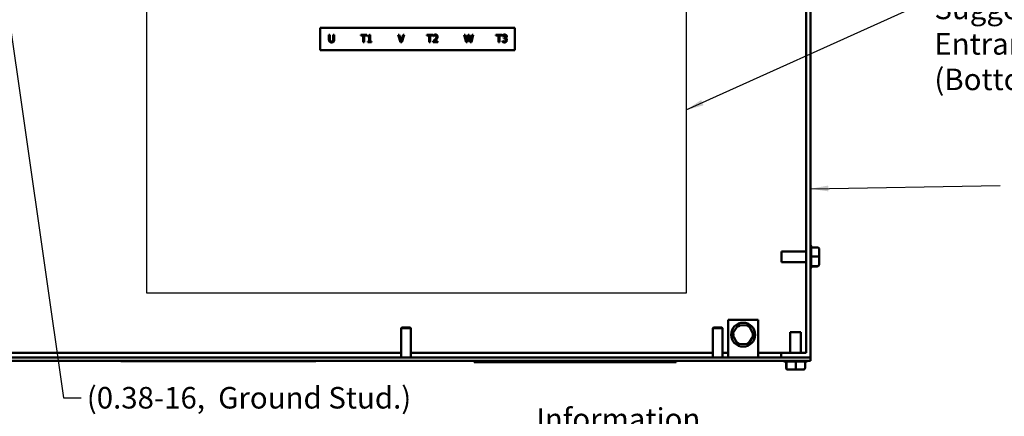
# Model space of a CAD drawing. Units: inches. Extents: x 1.5 to 64.5, y 0.7 to 50.2.
# Drawn here: x 10.1 to 26.5, y 31 to 37.6 of the extents above; entities that cross this region are included whole.
import ezdxf

# ---------------------------------------------------------------- set-up
doc = ezdxf.new("R2010")
doc.units = ezdxf.units.IN
doc.header["$LTSCALE"] = 3
doc.header["$MEASUREMENT"] = 0
for name, color, linetype, lineweight in [('Sketch Geometry (ANSI)', 7, 'Continuous', 25), ('Symbol (ANSI)', 7, 'Continuous', 25), ('Visible (ANSI)', 7, 'Continuous', 50)]:
    doc.layers.add(name, color=color, linetype=linetype, lineweight=lineweight)
doc.styles.add('Note Text (ANSI)', font='tahoma.ttf')
doc.dimstyles.new('Default (ANSI)$7', dxfattribs={"dimscale": 3, "dimtxt": 0.12, "dimasz": 0.098425, "dimexe": 0.125, "dimexo": 0.0625, "dimgap": 0.031496, "dimtad": 0, "dimtih": 1, "dimtoh": 1, "dimrnd": 1e-08, "dimzin": 4, "dimdsep": 46, "dimtxsty": 'Note Text (ANSI)', "dimcen": 0.09, "dimdle": 0.393701, "dimclrd": 256, "dimclre": 256, "dimclrt": 256, "dimadec": 0, "dimazin": 1, "dimtfac": 1, "dimtofl": 0, "dimtmove": 0, "dimatfit": 3, "dimfxl": 1, "dimtolj": 1, "dimtzin": 4, "dimlwd": -1, "dimlwe": -1, "dimarcsym": 0})

msp = doc.modelspace()

# ---------------------------------------------------------------- linework, layer by layer
at = {"layer": 'Sketch Geometry (ANSI)'}
for p, q in [((12.197, 33.034), (12.197, 37.784)), ((21.197, 37.784), (21.197, 33.034)), ((21.197, 33.034), (12.197, 33.034))]:
    msp.add_line(p, q, dxfattribs=at)
at = {"layer": 'Visible (ANSI)'}
for p, q in [((23.197, 46.886), (23.197, 32.034)), ((23.271, 31.96), (23.271, 46.96)), ((18.337, 37.47), (15.087, 37.47)), ((15.087, 37.47), (15.087, 37.095)), ((18.337, 37.095), (18.337, 37.47)), ((15.25, 37.353), (15.234, 37.353)), ((15.234, 37.353), (15.234, 37.275)), ((15.25, 37.275), (15.25, 37.353)), ((15.324, 37.353), (15.307, 37.353)), ((15.307, 37.353), (15.307, 37.274)), ((15.324, 37.275), (15.324, 37.353)), ((15.765, 37.353), (15.765, 37.338)), ((15.865, 37.353), (15.765, 37.353)), ((15.765, 37.338), (15.806, 37.338)), ((15.806, 37.338), (15.806, 37.228)), ((15.823, 37.228), (15.823, 37.338)), ((15.823, 37.338), (15.865, 37.338)), ((15.865, 37.338), (15.865, 37.353)), ((15.884, 37.336), (15.884, 37.324)), ((15.884, 37.324), (15.907, 37.324)), ((15.907, 37.324), (15.907, 37.241)), ((15.923, 37.353), (15.91, 37.353)), ((15.923, 37.241), (15.923, 37.353)), ((16.388, 37.353), (16.431, 37.228)), ((16.405, 37.353), (16.388, 37.353)), ((16.44, 37.249), (16.405, 37.353)), ((16.475, 37.353), (16.44, 37.249)), ((16.449, 37.228), (16.492, 37.353)), ((16.492, 37.353), (16.475, 37.353)), ((16.967, 37.353), (16.867, 37.353)), ((16.867, 37.353), (16.867, 37.338)), ((16.867, 37.338), (16.909, 37.338)), ((16.909, 37.338), (16.909, 37.228)), ((16.925, 37.228), (16.925, 37.338)), ((16.925, 37.338), (16.967, 37.338)), ((16.967, 37.338), (16.967, 37.353)), ((16.979, 37.348), (16.979, 37.33)), ((16.979, 37.33), (16.98, 37.33)), ((17.51, 37.353), (17.493, 37.353)), ((17.493, 37.353), (17.525, 37.228)), ((17.535, 37.249), (17.51, 37.353)), ((17.56, 37.353), (17.535, 37.249)), ((17.543, 37.228), (17.568, 37.332)), ((17.577, 37.353), (17.56, 37.353)), ((17.568, 37.332), (17.593, 37.228)), ((17.602, 37.248), (17.577, 37.353)), ((17.627, 37.353), (17.602, 37.248)), ((17.612, 37.228), (17.643, 37.353)), ((17.643, 37.353), (17.627, 37.353)), ((18.021, 37.353), (18.021, 37.338)), ((18.122, 37.353), (18.021, 37.353)), ((18.021, 37.338), (18.063, 37.338)), ((18.063, 37.338), (18.063, 37.228)), ((18.08, 37.228), (18.08, 37.338)), ((18.08, 37.338), (18.122, 37.338)), ((18.122, 37.338), (18.122, 37.353)), ((18.133, 37.348), (18.133, 37.33)), ((18.133, 37.33), (18.134, 37.33)), ((18.161, 37.303), (18.155, 37.303)), ((18.155, 37.303), (18.155, 37.289)), ((15.806, 37.228), (15.823, 37.228)), ((15.907, 37.241), (15.884, 37.241)), ((15.884, 37.241), (15.884, 37.228)), ((15.884, 37.228), (15.945, 37.228)), ((15.945, 37.241), (15.923, 37.241)), ((15.945, 37.228), (15.945, 37.241)), ((16.431, 37.228), (16.449, 37.228)), ((16.909, 37.228), (16.925, 37.228)), ((16.976, 37.246), (16.976, 37.228)), ((16.976, 37.228), (17.053, 37.228)), ((17.053, 37.242), (16.992, 37.242)), ((17.053, 37.228), (17.053, 37.242)), ((17.525, 37.228), (17.543, 37.228)), ((17.593, 37.228), (17.612, 37.228)), ((18.063, 37.228), (18.08, 37.228)), ((18.131, 37.251), (18.13, 37.251)), ((18.13, 37.251), (18.13, 37.233)), ((18.155, 37.289), (18.162, 37.289)), ((18.18, 37.296), (18.18, 37.297)), ((15.087, 37.095), (18.337, 37.095)), ((22.788, 33.55), (22.788, 33.731)), ((22.788, 33.731), (23.197, 33.731)), ((23.281, 33.818), (23.281, 33.799)), ((23.385, 33.799), (23.281, 33.799)), ((23.281, 33.796), (23.281, 33.65)), ((23.415, 33.645), (23.415, 33.768)), ((22.788, 33.55), (23.197, 33.55)), ((23.385, 33.647), (23.281, 33.647)), ((23.281, 33.643), (23.281, 33.492)), ((23.415, 33.517), (23.415, 33.645)), ((23.281, 33.488), (23.281, 33.463)), ((23.385, 33.488), (23.281, 33.488)), ((23.385, 33.482), (23.281, 33.482)), ((23.415, 33.512), (23.415, 33.517)), ((22.396, 32.59), (21.896, 32.59)), ((21.896, 31.96), (21.896, 32.59)), ((22.396, 31.96), (22.396, 32.59)), ((16.451, 32.46), (16.439, 32.448)), ((16.603, 32.448), (16.439, 32.448)), ((16.439, 31.96), (16.439, 32.448)), ((16.451, 32.46), (16.59, 32.46)), ((16.59, 32.46), (16.603, 32.448)), ((16.603, 31.96), (16.603, 32.448)), ((21.651, 32.46), (21.639, 32.448)), ((21.803, 32.448), (21.639, 32.448)), ((21.639, 31.96), (21.639, 32.448)), ((21.651, 32.46), (21.79, 32.46)), ((21.79, 32.46), (21.803, 32.448)), ((21.803, 31.96), (21.803, 32.448)), ((22.062, 32.499), (21.966, 32.347)), ((22.241, 32.493), (22.062, 32.499)), ((22.078, 32.468), (22.062, 32.499)), ((22.241, 32.493), (22.223, 32.463)), ((22.325, 32.334), (22.241, 32.493)), ((22.93, 32.384), (23.111, 32.384)), ((22.93, 32.384), (22.93, 32.034)), ((23.111, 32.384), (23.111, 32.034)), ((22.001, 32.345), (21.966, 32.347)), ((21.966, 32.347), (22.051, 32.188)), ((22.069, 32.217), (22.051, 32.188)), ((22.214, 32.212), (22.23, 32.182)), ((22.23, 32.182), (22.325, 32.334)), ((22.291, 32.335), (22.325, 32.334)), ((22.051, 32.188), (22.23, 32.182)), ((23.271, 31.96), (5.271, 31.96)), ((5.271, 31.901), (23.271, 31.901)), ((16.439, 32.034), (6.646, 32.034)), ((11.763, 31.896), (11.763, 31.901)), ((15.013, 31.896), (11.763, 31.896)), ((15.013, 31.896), (15.013, 31.901)), ((21.639, 32.034), (16.603, 32.034)), ((17.655, 31.901), (17.655, 31.881)), ((17.655, 31.881), (17.745, 31.881)), ((20.94, 31.881), (17.745, 31.881)), ((20.94, 31.881), (21.03, 31.881)), ((21.03, 31.901), (21.03, 31.881)), ((21.896, 32.034), (21.803, 32.034)), ((22.782, 32.034), (22.396, 32.034)), ((22.782, 31.96), (22.782, 32.034)), ((22.782, 32.034), (23.197, 32.034)), ((22.868, 31.891), (22.843, 31.891)), ((22.862, 31.787), (22.862, 31.891)), ((22.869, 31.787), (22.869, 31.891)), ((23.024, 31.891), (22.872, 31.891)), ((23.027, 31.787), (23.027, 31.891)), ((23.176, 31.891), (23.03, 31.891)), ((23.198, 31.891), (23.179, 31.891)), ((23.179, 31.787), (23.179, 31.891)), ((23.271, 31.96), (23.271, 31.901)), ((22.893, 31.757), (22.898, 31.757)), ((22.898, 31.757), (23.026, 31.757)), ((23.026, 31.757), (23.149, 31.757))]:
    msp.add_line(p, q, dxfattribs=at)
msp.add_circle((22.146, 32.34), 0.2, dxfattribs=at)
for centre, start, end in [((23.251, 33.818), 0, 48.1897), ((23.251, 33.463), 311.8103, 0), ((22.843, 31.921), 221.8103, 270), ((23.198, 31.921), 270, 318.1897)]:
    msp.add_arc(centre, 0.03, start, end, dxfattribs=at)
for centre, major_axis, ratio, start_param, end_param in [((23.385, 33.768), (0, -0.0306), 0.980648, 1.570796, 3.141593), ((23.385, 33.645), (-0.03, 0), 0.040711, 3.141593, 4.712389), ((23.385, 33.517), (-0.03, 0), 0.979023, 1.570796, 3.141593), ((23.385, 33.512), (0, 0.0306), 0.980648, 3.141593, 4.712389), ((22.893, 31.787), (0.0306, 0), 0.980648, 3.141593, 4.712389), ((22.898, 31.787), (0, 0.03), 0.979023, 1.570796, 3.141593), ((23.026, 31.787), (0, 0.03), 0.040711, 3.141593, 4.712389), ((23.149, 31.787), (-0.0306, 0), 0.980648, 1.570796, 3.141593)]:
    msp.add_ellipse(centre, major_axis=major_axis, ratio=ratio, start_param=start_param, end_param=end_param, dxfattribs=at)
for points, knots in [([(15.91, 37.353), (15.91, 37.352), (15.909, 37.35), (15.909, 37.347), (15.908, 37.345), (15.907, 37.343), (15.906, 37.342), (15.904, 37.34), (15.902, 37.339), (15.895, 37.336), (15.889, 37.336), (15.884, 37.336)], [-0.2094663, -0.2094663, -0.2094663, -0.2094663, -0.1589007, -0.1589007, -0.1152561, -0.1152561, -0.0679541, -0.0679541, -0.0406952, -0.0406952, 0, 0, 0, 0]), ([(17.011, 37.355), (17.003, 37.355), (16.996, 37.354), (16.988, 37.352), (16.983, 37.35), (16.979, 37.348)], [-0.05286415, -0.05286415, -0.05286415, -0.05286415, -0.03408455, -0.03408455, 0, 0, 0, 0]), ([(16.98, 37.33), (16.982, 37.331), (16.983, 37.332), (16.987, 37.335), (16.99, 37.336), (16.992, 37.337)], [-0.03560977, -0.03560977, -0.03560977, -0.03560977, -0.01951659, -0.01951659, 0, 0, 0, 0]), ([(16.992, 37.337), (16.996, 37.339), (16.999, 37.34), (17.004, 37.341), (17.007, 37.341), (17.01, 37.341)], [-0.03379019, -0.03379019, -0.03379019, -0.03379019, -0.02322085, -0.02322085, 0, 0, 0, 0]), ([(17.031, 37.32), (17.031, 37.317), (17.031, 37.314), (17.029, 37.307), (17.028, 37.304), (17.022, 37.294), (17.015, 37.285), (17.006, 37.276)], [-0.1825519, -0.1825519, -0.1825519, -0.1825519, -0.1409082, -0.1409082, -0.0977663, -0.0977663, 0, 0, 0, 0]), ([(17.01, 37.341), (17.014, 37.341), (17.016, 37.34), (17.021, 37.339), (17.023, 37.338), (17.025, 37.336)], [-0.03479562, -0.03479562, -0.03479562, -0.03479562, -0.01953198, -0.01953198, 0, 0, 0, 0]), ([(17.048, 37.321), (17.048, 37.324), (17.048, 37.326), (17.047, 37.332), (17.046, 37.334), (17.044, 37.34), (17.042, 37.343), (17.036, 37.348), (17.033, 37.351), (17.023, 37.355), (17.017, 37.355), (17.011, 37.355)], [-0.1999904, -0.1999904, -0.1999904, -0.1999904, -0.1662513, -0.1662513, -0.1351581, -0.1351581, -0.0846269, -0.0846269, -0.0444994, -0.0444994, 0, 0, 0, 0]), ([(17.025, 37.336), (17.026, 37.335), (17.027, 37.334), (17.029, 37.332), (17.029, 37.33), (17.031, 37.327), (17.031, 37.323), (17.031, 37.32)], [-0.03748028, -0.03748028, -0.03748028, -0.03748028, -0.03148003, -0.03148003, -0.02388036, -0.02388036, 0, 0, 0, 0]), ([(17.042, 37.296), (17.044, 37.301), (17.046, 37.305), (17.048, 37.312), (17.048, 37.317), (17.048, 37.321)], [-0.05272108, -0.05272108, -0.05272108, -0.05272108, -0.03484832, -0.03484832, 0, 0, 0, 0]), ([(18.166, 37.355), (18.158, 37.355), (18.151, 37.354), (18.143, 37.352), (18.137, 37.35), (18.133, 37.348)], [-0.05727562, -0.05727562, -0.05727562, -0.05727562, -0.03610115, -0.03610115, 0, 0, 0, 0]), ([(18.134, 37.33), (18.136, 37.331), (18.138, 37.332), (18.142, 37.335), (18.144, 37.336), (18.147, 37.337)], [-0.03580841, -0.03580841, -0.03580841, -0.03580841, -0.01973233, -0.01973233, 0, 0, 0, 0]), ([(18.147, 37.337), (18.151, 37.339), (18.154, 37.34), (18.158, 37.341), (18.161, 37.341), (18.164, 37.341)], [-0.03233216, -0.03233216, -0.03233216, -0.03233216, -0.02336988, -0.02336988, 0, 0, 0, 0]), ([(18.186, 37.324), (18.186, 37.322), (18.186, 37.32), (18.186, 37.317), (18.185, 37.316), (18.184, 37.313), (18.182, 37.311), (18.179, 37.307), (18.176, 37.306), (18.169, 37.303), (18.165, 37.303), (18.161, 37.303)], [-0.104349, -0.104349, -0.104349, -0.104349, -0.0900879, -0.0900879, -0.0770068, -0.0770068, -0.0564769, -0.0564769, -0.0326736, -0.0326736, 0, 0, 0, 0]), ([(18.164, 37.341), (18.169, 37.341), (18.171, 37.34), (18.175, 37.34), (18.178, 37.339), (18.18, 37.337)], [-0.02912127, -0.02912127, -0.02912127, -0.02912127, -0.01964328, -0.01964328, 0, 0, 0, 0]), ([(18.192, 37.348), (18.188, 37.351), (18.184, 37.353), (18.176, 37.355), (18.171, 37.355), (18.166, 37.355)], [-0.06589089, -0.06589089, -0.06589089, -0.06589089, -0.03743663, -0.03743663, 0, 0, 0, 0]), ([(18.18, 37.337), (18.181, 37.336), (18.182, 37.335), (18.183, 37.333), (18.184, 37.332), (18.186, 37.328), (18.186, 37.326), (18.186, 37.324)], [-0.04974884, -0.04974884, -0.04974884, -0.04974884, -0.03152031, -0.03152031, -0.0175569, -0.0175569, 0, 0, 0, 0]), ([(18.18, 37.297), (18.183, 37.298), (18.186, 37.299), (18.191, 37.302), (18.193, 37.304), (18.198, 37.309), (18.2, 37.312), (18.203, 37.318), (18.203, 37.322), (18.203, 37.325)], [-0.07538788, -0.07538788, -0.07538788, -0.07538788, -0.06179885, -0.06179885, -0.04792151, -0.04792151, -0.02788662, -0.02788662, 0, 0, 0, 0]), ([(18.203, 37.325), (18.203, 37.328), (18.203, 37.331), (18.202, 37.336), (18.201, 37.338), (18.197, 37.344), (18.195, 37.346), (18.192, 37.348)], [-0.08430401, -0.08430401, -0.08430401, -0.08430401, -0.05078331, -0.05078331, -0.02717139, -0.02717139, 0, 0, 0, 0]), ([(15.234, 37.275), (15.234, 37.26), (15.236, 37.252), (15.239, 37.244), (15.242, 37.24), (15.245, 37.237)], [-0.06719237, -0.06719237, -0.06719237, -0.06719237, -0.03662169, -0.03662169, 0, 0, 0, 0]), ([(15.245, 37.237), (15.247, 37.235), (15.25, 37.233), (15.255, 37.23), (15.257, 37.229), (15.266, 37.226), (15.272, 37.225), (15.279, 37.225)], [-0.08413635, -0.08413635, -0.08413635, -0.08413635, -0.06785101, -0.06785101, -0.04921284, -0.04921284, 0, 0, 0, 0]), ([(15.256, 37.25), (15.253, 37.254), (15.252, 37.258), (15.25, 37.265), (15.25, 37.27), (15.25, 37.275)], [-0.05129268, -0.05129268, -0.05129268, -0.05129268, -0.03557771, -0.03557771, 0, 0, 0, 0]), ([(15.279, 37.239), (15.276, 37.239), (15.272, 37.24), (15.267, 37.241), (15.264, 37.242), (15.259, 37.245), (15.257, 37.247), (15.256, 37.25)], [-0.08456215, -0.08456215, -0.08456215, -0.08456215, -0.04759694, -0.04759694, -0.02107306, -0.02107306, 0, 0, 0, 0]), ([(15.302, 37.25), (15.301, 37.248), (15.3, 37.246), (15.296, 37.243), (15.294, 37.242), (15.288, 37.24), (15.283, 37.239), (15.279, 37.239)], [-0.05577879, -0.05577879, -0.05577879, -0.05577879, -0.04705959, -0.04705959, -0.0357564, -0.0357564, 0, 0, 0, 0]), ([(15.279, 37.225), (15.29, 37.225), (15.296, 37.227), (15.304, 37.23), (15.308, 37.233), (15.312, 37.237)], [-0.06928466, -0.06928466, -0.06928466, -0.06928466, -0.03881759, -0.03881759, 0, 0, 0, 0]), ([(15.307, 37.274), (15.307, 37.266), (15.307, 37.262), (15.305, 37.256), (15.304, 37.253), (15.302, 37.25)], [-0.04535121, -0.04535121, -0.04535121, -0.04535121, -0.02877255, -0.02877255, 0, 0, 0, 0]), ([(15.312, 37.237), (15.314, 37.239), (15.316, 37.241), (15.32, 37.248), (15.321, 37.251), (15.323, 37.26), (15.324, 37.267), (15.324, 37.275)], [-0.07705001, -0.07705001, -0.07705001, -0.07705001, -0.06834576, -0.06834576, -0.0560949, -0.0560949, 0, 0, 0, 0]), ([(17.006, 37.276), (17, 37.268), (16.995, 37.264), (16.987, 37.256), (16.982, 37.251), (16.976, 37.246)], [-0.08689008, -0.08689008, -0.08689008, -0.08689008, -0.05507057, -0.05507057, 0, 0, 0, 0]), ([(16.992, 37.242), (16.998, 37.248), (17.005, 37.255), (17.013, 37.263), (17.019, 37.269), (17.025, 37.275)], [-0.08924822, -0.08924822, -0.08924822, -0.08924822, -0.06327101, -0.06327101, 0, 0, 0, 0]), ([(17.025, 37.275), (17.028, 37.278), (17.031, 37.282), (17.037, 37.289), (17.04, 37.292), (17.042, 37.296)], [-0.06906704, -0.06906704, -0.06906704, -0.06906704, -0.0334227, -0.0334227, 0, 0, 0, 0]), ([(18.13, 37.233), (18.135, 37.23), (18.141, 37.228), (18.151, 37.226), (18.158, 37.225), (18.164, 37.225)], [-0.07849476, -0.07849476, -0.07849476, -0.07849476, -0.0480461, -0.0480461, 0, 0, 0, 0]), ([(18.163, 37.24), (18.154, 37.24), (18.148, 37.242), (18.14, 37.245), (18.135, 37.248), (18.131, 37.251)], [-0.05645006, -0.05645006, -0.05645006, -0.05645006, -0.03733011, -0.03733011, 0, 0, 0, 0]), ([(18.162, 37.289), (18.168, 37.289), (18.172, 37.288), (18.177, 37.287), (18.179, 37.286), (18.181, 37.284)], [-0.03993767, -0.03993767, -0.03993767, -0.03993767, -0.01948053, -0.01948053, 0, 0, 0, 0]), ([(18.182, 37.247), (18.181, 37.245), (18.179, 37.244), (18.176, 37.242), (18.174, 37.242), (18.17, 37.24), (18.166, 37.24), (18.163, 37.24)], [-0.0375604, -0.0375604, -0.0375604, -0.0375604, -0.03317467, -0.03317467, -0.02685611, -0.02685611, 0, 0, 0, 0]), ([(18.164, 37.225), (18.167, 37.225), (18.171, 37.225), (18.177, 37.227), (18.181, 37.228), (18.188, 37.231), (18.191, 37.233), (18.195, 37.237)], [-0.0862226, -0.0862226, -0.0862226, -0.0862226, -0.05966153, -0.05966153, -0.03528288, -0.03528288, 0, 0, 0, 0]), ([(18.197, 37.288), (18.193, 37.292), (18.19, 37.293), (18.186, 37.295), (18.183, 37.296), (18.18, 37.296)], [-0.03275286, -0.03275286, -0.03275286, -0.03275286, -0.02235223, -0.02235223, 0, 0, 0, 0]), ([(18.181, 37.284), (18.182, 37.283), (18.184, 37.282), (18.186, 37.279), (18.186, 37.278), (18.188, 37.274), (18.189, 37.27), (18.189, 37.266)], [-0.04577267, -0.04577267, -0.04577267, -0.04577267, -0.03840056, -0.03840056, -0.02880884, -0.02880884, 0, 0, 0, 0]), ([(18.189, 37.266), (18.189, 37.26), (18.187, 37.256), (18.186, 37.252), (18.184, 37.249), (18.182, 37.247)], [-0.03710652, -0.03710652, -0.03710652, -0.03710652, -0.02492302, -0.02492302, 0, 0, 0, 0]), ([(18.195, 37.237), (18.199, 37.241), (18.201, 37.246), (18.205, 37.254), (18.206, 37.26), (18.206, 37.265)], [-0.06865967, -0.06865967, -0.06865967, -0.06865967, -0.04082106, -0.04082106, 0, 0, 0, 0]), ([(18.206, 37.265), (18.206, 37.268), (18.205, 37.271), (18.204, 37.275), (18.204, 37.278), (18.201, 37.284), (18.199, 37.286), (18.197, 37.288)], [-0.09219561, -0.09219561, -0.09219561, -0.09219561, -0.04812528, -0.04812528, -0.022747, -0.022747, 0, 0, 0, 0])]:
    msp.add_open_spline(points, degree=3, knots=knots, dxfattribs=at)
for points in [[(23.281, 33.799), (23.281, 33.798), (23.281, 33.797), (23.281, 33.796)], [(23.281, 33.65), (23.281, 33.649), (23.281, 33.648), (23.281, 33.647)], [(23.281, 33.647), (23.281, 33.646), (23.281, 33.644), (23.281, 33.643)], [(23.281, 33.492), (23.281, 33.49), (23.281, 33.489), (23.281, 33.488)], [(23.281, 33.488), (23.281, 33.488), (23.281, 33.488), (23.281, 33.488)], [(22.869, 31.891), (22.868, 31.891), (22.868, 31.891), (22.868, 31.891)], [(22.872, 31.891), (22.871, 31.891), (22.87, 31.891), (22.869, 31.891)], [(23.027, 31.891), (23.026, 31.891), (23.025, 31.891), (23.024, 31.891)], [(23.03, 31.891), (23.029, 31.891), (23.028, 31.891), (23.027, 31.891)], [(23.179, 31.891), (23.178, 31.891), (23.177, 31.891), (23.176, 31.891)]]:
    msp.add_open_spline(points, degree=3, dxfattribs=at)

# ---------------------------------------------------------------- texts
at = {"layer": 'Symbol (ANSI)', "insert": (25.338, 37.973), "char_height": 0.36, "width": 6.75015, "attachment_point": 1, "line_spacing_factor": 0.987884, "style": 'Note Text (ANSI)'}
msp.add_mtext('\\fTahoma|b0|i0;Suggested Customer Entrance \\P\\fTahoma|b0|i0;(Bottom Entry)', dxfattribs=at)
at = {"layer": 'Symbol (ANSI)', "char_height": 0.36, "attachment_point": 1, "style": 'Note Text (ANSI)'}
for s, insert, width in [('\\fTahoma|b0|i0;(0.38-16,  Ground Stud.) ', (11.193, 31.466), 5.57241), ('\\fTahoma|b0|i0;Information Label.', (18.693, 31.111), 4.02272)]:
    msp.add_mtext(s, dxfattribs=dict(at, insert=insert, width=width))

# ---------------------------------------------------------------- leaders
at = {"layer": 'Symbol (ANSI)', "annotation_type": 0, "has_hookline": 1}
for points, hookline_direction, text_width in [([(9.708, 38.96), (10.804, 31.286), (11.099, 31.286)], 0, 5.367), ([(21.197, 36.096), (24.949, 37.793), (25.244, 37.793)], 0, 6.566), ([(23.271, 34.779), (26.438, 34.831)], 1, 0.155)]:
    msp.add_leader(points, dimstyle='Default (ANSI)$7', override={"dimtad": 0}, dxfattribs=dict(at, hookline_direction=hookline_direction, text_width=text_width))

doc.saveas('drawing.dxf')
